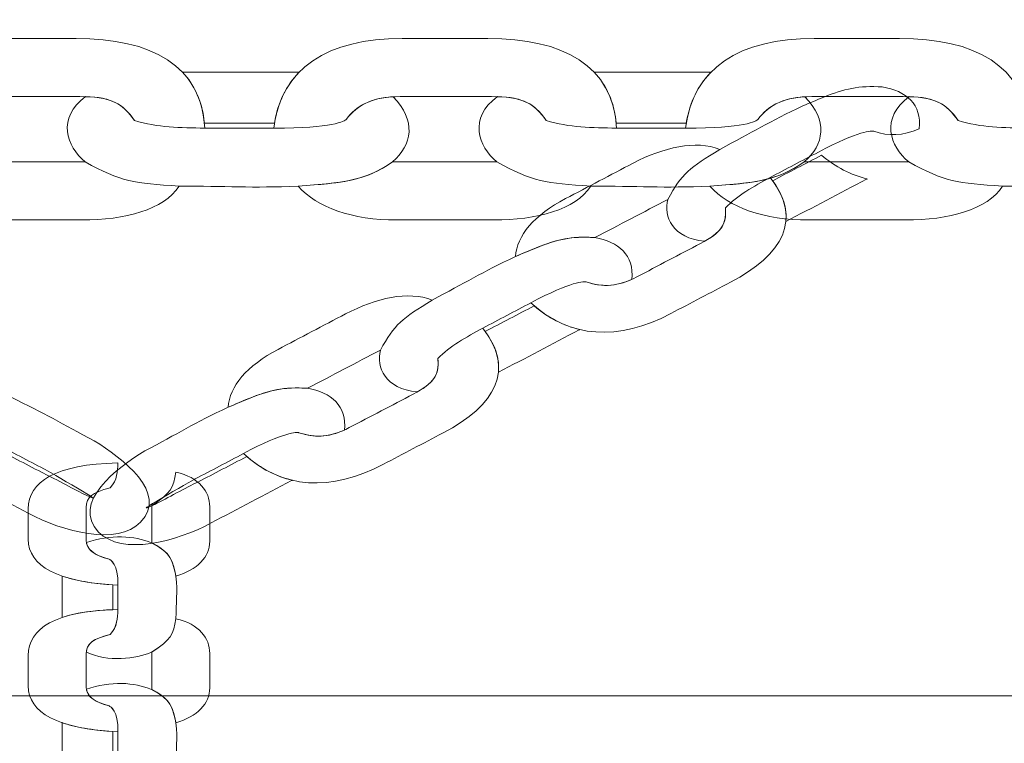
# Model space of a CAD drawing. Units: centimetres. Extents: x -10 to 3.7, y 4.1 to 14.3.
# Drawn here: x -4.1 to -4, y 8.4 to 8.5 of the extents above; entities that cross this region are included whole.
import ezdxf

# ---------------------------------------------------------------- set-up
doc = ezdxf.new("R2010")
doc.units = ezdxf.units.CM
doc.header["$MEASUREMENT"] = 0
doc.layers.add('layer 1', color=7, linetype='Continuous')

msp = doc.modelspace()

# ---------------------------------------------------------------- linework, layer by layer
at = {"layer": 'layer 1', "color": 242, "lineweight": 20}
msp.add_open_spline([(0.26436, 8.10574), (0.26436, 8.10574), (0.26436, 6.87598), (0.26436, 6.87598), (0.26436, 6.87598), (0.01773, 6.31027), (-0.54635, 5.91475), (-1.20291, 5.91475), (-1.20291, 5.91475), (-1.42811, 5.91475), (-1.64771, 5.91475), (-1.87291, 5.91475), (-1.87291, 5.91475), (-2.44072, 5.91475), (-2.93941, 6.21057), (-3.22339, 6.65645), (-3.22339, 6.65645), (-3.22339, 6.65645), (-4.05834, 6.65645), (-4.05834, 6.65645), (-4.05834, 6.65645), (-4.03278, 5.67417), (-4.47482, 4.39741), (-5.95447, 4.24944), (-5.95447, 4.24944), (-5.95447, 4.24944), (-5.95447, 4.05221), (-5.95447, 4.05221), (-5.95447, 4.05221), (-5.95447, 4.05221), (-7.2377, 4.05221), (-7.2377, 4.05221), (-7.2377, 4.05221), (-7.2377, 4.05221), (-7.2377, 4.24944), (-7.2377, 4.24944), (-7.2377, 4.24944), (-8.31488, 4.41989), (-9.13849, 5.35252), (-9.13849, 6.47763), (-9.13849, 6.47763), (-9.13849, 6.79829), (-9.07144, 7.10325), (-8.95084, 7.37945), (-8.95084, 7.37945), (-9.56887, 7.56484), (-10.01925, 8.13794), (-10.01925, 8.81631), (-10.01925, 8.81631), (-10.01925, 9.27296), (-10.01925, 9.67576), (-10.01925, 10.13241), (-10.01925, 10.13241), (-10.01925, 10.96083), (-9.34767, 11.63241), (-8.51924, 11.63241), (-8.51924, 11.63241), (-8.51924, 11.63241), (-7.02898, 11.63241), (-7.02898, 11.63241), (-7.02898, 11.63241), (-7.02898, 11.63241), (-7.02898, 13.29865), (-7.02898, 13.29865), (-7.02898, 13.29865), (-7.02898, 13.82577), (-6.59771, 14.25704), (-6.07059, 14.25704), (-6.07059, 14.25704), (-6.07059, 14.25704), (-5.45736, 14.25704), (-5.45736, 14.25704), (-5.45736, 14.25704), (-4.93024, 14.25704), (-4.49897, 13.82577), (-4.49897, 13.29865), (-4.49897, 13.29865), (-4.49897, 13.29865), (-4.49897, 11.91771), (-4.49897, 11.91771), (-4.49897, 11.91771), (-4.49897, 11.91771), (-4.19793, 11.91771), (-4.19793, 11.91771), (-4.19793, 11.91771), (-4.19793, 12.74614), (-3.52634, 13.41772), (-2.69792, 13.41772), (-2.69792, 13.41772), (-2.42756, 13.41772), (-2.16827, 13.41772), (-1.89791, 13.41772), (-1.89791, 13.41772), (-1.11789, 13.41772), (-0.47699, 12.8223), (-0.40476, 12.06117), (-0.40476, 12.06117), (-0.40476, 12.06117), (-0.40476, 10.87626), (-0.40476, 10.87626), (-0.40476, 10.87626), (-0.40476, 10.87626), (2.80064, 10.87626), (2.80064, 10.87626), (2.80064, 10.87626), (3.30684, 10.87626), (3.72102, 10.46209), (3.72102, 9.95588), (3.72102, 9.95588), (3.72102, 9.95588), (3.72102, 9.02612), (3.72102, 9.02612), (3.72102, 9.02612), (3.72102, 8.51991), (3.30685, 8.10574), (2.80064, 8.10574), (2.80064, 8.10574), (2.80064, 8.10574), (0.26436, 8.10574), (0.26436, 8.10574)], degree=3, knots=[0, 0, 0, 0, 0.032258, 0.032258, 0.032258, 0.032258, 0.064516, 0.064516, 0.064516, 0.064516, 0.096774, 0.096774, 0.096774, 0.096774, 0.129032, 0.129032, 0.129032, 0.129032, 0.16129, 0.16129, 0.16129, 0.16129, 0.193548, 0.193548, 0.193548, 0.193548, 0.225806, 0.225806, 0.225806, 0.225806, 0.258065, 0.258065, 0.258065, 0.258065, 0.290323, 0.290323, 0.290323, 0.290323, 0.322581, 0.322581, 0.322581, 0.322581, 0.354839, 0.354839, 0.354839, 0.354839, 0.387097, 0.387097, 0.387097, 0.387097, 0.419355, 0.419355, 0.419355, 0.419355, 0.451613, 0.451613, 0.451613, 0.451613, 0.483871, 0.483871, 0.483871, 0.483871, 0.516129, 0.516129, 0.516129, 0.516129, 0.548387, 0.548387, 0.548387, 0.548387, 0.580645, 0.580645, 0.580645, 0.580645, 0.612903, 0.612903, 0.612903, 0.612903, 0.645161, 0.645161, 0.645161, 0.645161, 0.677419, 0.677419, 0.677419, 0.677419, 0.709677, 0.709677, 0.709677, 0.709677, 0.741935, 0.741935, 0.741935, 0.741935, 0.774194, 0.774194, 0.774194, 0.774194, 0.806452, 0.806452, 0.806452, 0.806452, 0.83871, 0.83871, 0.83871, 0.83871, 0.870968, 0.870968, 0.870968, 0.870968, 0.903226, 0.903226, 0.903226, 0.903226, 0.935484, 0.935484, 0.935484, 0.935484, 1, 1, 1, 1], dxfattribs=at)
at = {"layer": 'layer 1', "color": 254, "lineweight": 20}
for points, knots in [([(-4.2016, 8.44316), (-4.2016, 8.53816), (-4.2016, 8.63316), (-4.2016, 8.72816), (-4.2016, 8.72816), (-4.1966, 8.73316), (-4.1916, 8.73816), (-4.1866, 8.74316), (-4.1866, 8.74316), (-4.0916, 8.74316), (-3.9966, 8.74316), (-3.9016, 8.74316), (-3.9016, 8.74316), (-3.8966, 8.73816), (-3.8916, 8.73316), (-3.8866, 8.72816), (-3.8866, 8.72816), (-3.8866, 8.63316), (-3.8866, 8.53816), (-3.8866, 8.44316), (-3.8866, 8.44316), (-3.8916, 8.43816), (-3.8966, 8.43316), (-3.9016, 8.42816), (-3.9016, 8.42816), (-3.9966, 8.42816), (-4.0916, 8.42816), (-4.1866, 8.42816), (-4.1866, 8.42816), (-4.1916, 8.43316), (-4.1966, 8.43816), (-4.2016, 8.44316)], [0, 0, 0, 0, 0.111111, 0.111111, 0.111111, 0.111111, 0.222222, 0.222222, 0.222222, 0.222222, 0.333333, 0.333333, 0.333333, 0.333333, 0.444444, 0.444444, 0.444444, 0.444444, 0.555556, 0.555556, 0.555556, 0.555556, 0.666667, 0.666667, 0.666667, 0.666667, 0.777778, 0.777778, 0.777778, 0.777778, 1, 1, 1, 1]), ([(-4.07068, 8.48675), (-4.06992, 8.49295), (-4.06513, 8.496), (-4.05742, 8.496), (-4.05742, 8.496), (-4.05448, 8.496), (-4.05154, 8.496), (-4.0486, 8.496), (-4.0486, 8.496), (-4.04081, 8.496), (-4.03565, 8.4932), (-4.03531, 8.48675), (-4.03531, 8.48675), (-4.03783, 8.48679), (-4.04021, 8.48681), (-4.04256, 8.48752), (-4.04256, 8.48752), (-4.04387, 8.48943), (-4.04516, 8.49), (-4.04821, 8.49), (-4.04821, 8.49), (-4.04821, 8.49), (-4.05766, 8.49), (-4.05766, 8.49), (-4.05766, 8.49), (-4.06042, 8.49), (-4.06201, 8.4892), (-4.06322, 8.48765), (-4.06322, 8.48765), (-4.06333, 8.48751), (-4.0646, 8.48668), (-4.07068, 8.48675)], [0, 0, 0, 0, 0.111111, 0.111111, 0.111111, 0.111111, 0.222222, 0.222222, 0.222222, 0.222222, 0.333333, 0.333333, 0.333333, 0.333333, 0.444444, 0.444444, 0.444444, 0.444444, 0.555556, 0.555556, 0.555556, 0.555556, 0.666667, 0.666667, 0.666667, 0.666667, 0.777778, 0.777778, 0.777778, 0.777778, 1, 1, 1, 1]), ([(-4.02819, 8.48675), (-4.02744, 8.49295), (-4.02265, 8.496), (-4.01494, 8.496), (-4.01494, 8.496), (-4.012, 8.496), (-4.00905, 8.496), (-4.00611, 8.496), (-4.00611, 8.496), (-3.99833, 8.496), (-3.99317, 8.4932), (-3.99283, 8.48675), (-3.99283, 8.48675), (-3.99535, 8.48679), (-3.99773, 8.48681), (-4.00008, 8.48752), (-4.00008, 8.48752), (-4.00139, 8.48943), (-4.00268, 8.49), (-4.00573, 8.49), (-4.00573, 8.49), (-4.00573, 8.49), (-4.01517, 8.49), (-4.01517, 8.49), (-4.01517, 8.49), (-4.01794, 8.49), (-4.01953, 8.4892), (-4.02073, 8.48765), (-4.02073, 8.48765), (-4.02085, 8.48751), (-4.02211, 8.48668), (-4.02819, 8.48675)], [0, 0, 0, 0, 0.111111, 0.111111, 0.111111, 0.111111, 0.222222, 0.222222, 0.222222, 0.222222, 0.333333, 0.333333, 0.333333, 0.333333, 0.444444, 0.444444, 0.444444, 0.444444, 0.555556, 0.555556, 0.555556, 0.555556, 0.666667, 0.666667, 0.666667, 0.666667, 0.777778, 0.777778, 0.777778, 0.777778, 1, 1, 1, 1]), ([(-3.98571, 8.48675), (-3.98495, 8.49295), (-3.98017, 8.496), (-3.97245, 8.496), (-3.97245, 8.496), (-3.96951, 8.496), (-3.96657, 8.496), (-3.96363, 8.496), (-3.96363, 8.496), (-3.95585, 8.496), (-3.95068, 8.4932), (-3.95035, 8.48675), (-3.95035, 8.48675), (-3.95287, 8.48679), (-3.95525, 8.48681), (-3.95759, 8.48752), (-3.95759, 8.48752), (-3.9589, 8.48943), (-3.96019, 8.49), (-3.96325, 8.49), (-3.96325, 8.49), (-3.96325, 8.49), (-3.97269, 8.49), (-3.97269, 8.49), (-3.97269, 8.49), (-3.97546, 8.49), (-3.97704, 8.4892), (-3.97825, 8.48765), (-3.97825, 8.48765), (-3.97836, 8.48751), (-3.97963, 8.48668), (-3.98571, 8.48675)], [0, 0, 0, 0, 0.111111, 0.111111, 0.111111, 0.111111, 0.222222, 0.222222, 0.222222, 0.222222, 0.333333, 0.333333, 0.333333, 0.333333, 0.444444, 0.444444, 0.444444, 0.444444, 0.555556, 0.555556, 0.555556, 0.555556, 0.666667, 0.666667, 0.666667, 0.666667, 0.777778, 0.777778, 0.777778, 0.777778, 1, 1, 1, 1]), ([(-4.02559, 8.49251), (-4.02559, 8.49251), (-4.0257, 8.49251), (-4.0257, 8.49251), (-4.0257, 8.49251), (-4.0257, 8.49251), (-4.03761, 8.49251), (-4.03761, 8.49251), (-4.03761, 8.49251), (-4.03761, 8.49251), (-4.03761, 8.49251), (-4.03761, 8.49251), (-4.03761, 8.49251), (-4.03634, 8.49118), (-4.03556, 8.48943), (-4.03535, 8.48726), (-4.03535, 8.48726), (-4.03535, 8.48726), (-4.02812, 8.48727), (-4.02812, 8.48727), (-4.02812, 8.48727), (-4.02812, 8.48727), (-4.02812, 8.48727), (-4.02812, 8.48727), (-4.02812, 8.48727), (-4.02777, 8.48941), (-4.02691, 8.49116), (-4.02559, 8.49251)], [0, 0, 0, 0, 0.125, 0.125, 0.125, 0.125, 0.25, 0.25, 0.25, 0.25, 0.375, 0.375, 0.375, 0.375, 0.5, 0.5, 0.5, 0.5, 0.625, 0.625, 0.625, 0.625, 0.75, 0.75, 0.75, 0.75, 1, 1, 1, 1]), ([(-3.98311, 8.49251), (-3.98311, 8.49251), (-3.98322, 8.49251), (-3.98322, 8.49251), (-3.98322, 8.49251), (-3.98322, 8.49251), (-3.99513, 8.49251), (-3.99513, 8.49251), (-3.99513, 8.49251), (-3.99513, 8.49251), (-3.99513, 8.49251), (-3.99513, 8.49251), (-3.99513, 8.49251), (-3.99386, 8.49118), (-3.99307, 8.48943), (-3.99287, 8.48726), (-3.99287, 8.48726), (-3.99287, 8.48726), (-3.98564, 8.48727), (-3.98564, 8.48727), (-3.98564, 8.48727), (-3.98564, 8.48727), (-3.98564, 8.48727), (-3.98564, 8.48727), (-3.98564, 8.48727), (-3.98529, 8.48941), (-3.98442, 8.49116), (-3.98311, 8.49251)], [0, 0, 0, 0, 0.125, 0.125, 0.125, 0.125, 0.25, 0.25, 0.25, 0.25, 0.375, 0.375, 0.375, 0.375, 0.5, 0.5, 0.5, 0.5, 0.625, 0.625, 0.625, 0.625, 0.75, 0.75, 0.75, 0.75, 1, 1, 1, 1]), ([(-3.9616, 8.48669), (-3.96131, 8.48915), (-3.96298, 8.49062), (-3.96541, 8.491), (-3.96541, 8.491), (-3.96784, 8.49117), (-3.96937, 8.49078), (-3.97146, 8.48995), (-3.97146, 8.48995), (-3.97217, 8.48965), (-3.97288, 8.48935), (-3.9736, 8.48905), (-3.9736, 8.48905), (-3.97706, 8.48742), (-3.97883, 8.48631), (-3.98218, 8.48455), (-3.98218, 8.48455), (-3.98524, 8.48268), (-3.98613, 8.48204), (-3.98754, 8.47939), (-3.98754, 8.47939), (-3.98802, 8.47764), (-3.98705, 8.4754), (-3.98375, 8.47507), (-3.98375, 8.47507), (-3.98196, 8.47608), (-3.98146, 8.47692), (-3.9816, 8.47851), (-3.9816, 8.47851), (-3.98036, 8.47983), (-3.97872, 8.48071), (-3.97698, 8.48166), (-3.97698, 8.48166), (-3.97532, 8.48253), (-3.97367, 8.4834), (-3.97201, 8.48427), (-3.97201, 8.48427), (-3.9678, 8.48654), (-3.96646, 8.48647), (-3.9663, 8.48642), (-3.9663, 8.48642), (-3.96474, 8.48591), (-3.96331, 8.48592), (-3.9616, 8.48669)], [0, 0, 0, 0, 0.083333, 0.083333, 0.083333, 0.083333, 0.166667, 0.166667, 0.166667, 0.166667, 0.25, 0.25, 0.25, 0.25, 0.333333, 0.333333, 0.333333, 0.333333, 0.416667, 0.416667, 0.416667, 0.416667, 0.5, 0.5, 0.5, 0.5, 0.583333, 0.583333, 0.583333, 0.583333, 0.666667, 0.666667, 0.666667, 0.666667, 0.75, 0.75, 0.75, 0.75, 0.833333, 0.833333, 0.833333, 0.833333, 1, 1, 1, 1]), ([(-4.01588, 8.48999), (-4.01349, 8.48753), (-4.01388, 8.48502), (-4.01595, 8.48326), (-4.01595, 8.48326), (-4.01819, 8.48172), (-4.02002, 8.48128), (-4.0228, 8.481), (-4.0228, 8.481), (-4.0228, 8.481), (-4.02567, 8.48076), (-4.02567, 8.48076), (-4.02567, 8.48076), (-4.03048, 8.48056), (-4.03316, 8.48076), (-4.03797, 8.48076), (-4.03797, 8.48076), (-4.04257, 8.48104), (-4.044, 8.48123), (-4.04765, 8.48326), (-4.04765, 8.48326), (-4.04962, 8.48487), (-4.05058, 8.48779), (-4.04761, 8.49), (-4.04761, 8.49), (-4.04498, 8.48992), (-4.04378, 8.4893), (-4.04256, 8.48752), (-4.04256, 8.48752), (-4.04021, 8.48681), (-4.03783, 8.48679), (-4.03531, 8.48675), (-4.03531, 8.48675), (-4.03531, 8.48675), (-4.02819, 8.48675), (-4.02819, 8.48675), (-4.02819, 8.48675), (-4.02211, 8.48668), (-4.02085, 8.48751), (-4.02073, 8.48765), (-4.02073, 8.48765), (-4.01963, 8.48906), (-4.01822, 8.48986), (-4.01588, 8.48999)], [0, 0, 0, 0, 0.083333, 0.083333, 0.083333, 0.083333, 0.166667, 0.166667, 0.166667, 0.166667, 0.25, 0.25, 0.25, 0.25, 0.333333, 0.333333, 0.333333, 0.333333, 0.416667, 0.416667, 0.416667, 0.416667, 0.5, 0.5, 0.5, 0.5, 0.583333, 0.583333, 0.583333, 0.583333, 0.666667, 0.666667, 0.666667, 0.666667, 0.75, 0.75, 0.75, 0.75, 0.833333, 0.833333, 0.833333, 0.833333, 1, 1, 1, 1]), ([(-3.9734, 8.48999), (-3.97101, 8.48753), (-3.9714, 8.48502), (-3.97347, 8.48326), (-3.97347, 8.48326), (-3.97571, 8.48172), (-3.97754, 8.48128), (-3.98032, 8.481), (-3.98032, 8.481), (-3.98032, 8.481), (-3.98319, 8.48076), (-3.98319, 8.48076), (-3.98319, 8.48076), (-3.98799, 8.48056), (-3.99068, 8.48076), (-3.99549, 8.48076), (-3.99549, 8.48076), (-4.00009, 8.48104), (-4.00152, 8.48123), (-4.00517, 8.48326), (-4.00517, 8.48326), (-4.00714, 8.48487), (-4.0081, 8.48779), (-4.00513, 8.49), (-4.00513, 8.49), (-4.0025, 8.48992), (-4.0013, 8.4893), (-4.00008, 8.48752), (-4.00008, 8.48752), (-3.99773, 8.48681), (-3.99535, 8.48679), (-3.99283, 8.48675), (-3.99283, 8.48675), (-3.99283, 8.48675), (-3.98571, 8.48675), (-3.98571, 8.48675), (-3.98571, 8.48675), (-3.97963, 8.48668), (-3.97836, 8.48751), (-3.97825, 8.48765), (-3.97825, 8.48765), (-3.97715, 8.48906), (-3.97573, 8.48986), (-3.9734, 8.48999)], [0, 0, 0, 0, 0.083333, 0.083333, 0.083333, 0.083333, 0.166667, 0.166667, 0.166667, 0.166667, 0.25, 0.25, 0.25, 0.25, 0.333333, 0.333333, 0.333333, 0.333333, 0.416667, 0.416667, 0.416667, 0.416667, 0.5, 0.5, 0.5, 0.5, 0.583333, 0.583333, 0.583333, 0.583333, 0.666667, 0.666667, 0.666667, 0.666667, 0.75, 0.75, 0.75, 0.75, 0.833333, 0.833333, 0.833333, 0.833333, 1, 1, 1, 1]), ([(-3.93092, 8.48999), (-3.92852, 8.48753), (-3.92892, 8.48502), (-3.93099, 8.48326), (-3.93099, 8.48326), (-3.93323, 8.48172), (-3.93506, 8.48128), (-3.93784, 8.481), (-3.93784, 8.481), (-3.93784, 8.481), (-3.9407, 8.48076), (-3.9407, 8.48076), (-3.9407, 8.48076), (-3.94551, 8.48056), (-3.9482, 8.48076), (-3.953, 8.48076), (-3.953, 8.48076), (-3.95761, 8.48104), (-3.95904, 8.48123), (-3.96268, 8.48326), (-3.96268, 8.48326), (-3.96465, 8.48487), (-3.96562, 8.48779), (-3.96265, 8.49), (-3.96265, 8.49), (-3.96002, 8.48992), (-3.95881, 8.4893), (-3.95759, 8.48752), (-3.95759, 8.48752), (-3.95525, 8.48681), (-3.95287, 8.48679), (-3.95035, 8.48675), (-3.95035, 8.48675), (-3.95035, 8.48675), (-3.94323, 8.48675), (-3.94323, 8.48675), (-3.94323, 8.48675), (-3.93715, 8.48668), (-3.93588, 8.48751), (-3.93577, 8.48765), (-3.93577, 8.48765), (-3.93467, 8.48906), (-3.93325, 8.48986), (-3.93092, 8.48999)], [0, 0, 0, 0, 0.083333, 0.083333, 0.083333, 0.083333, 0.166667, 0.166667, 0.166667, 0.166667, 0.25, 0.25, 0.25, 0.25, 0.333333, 0.333333, 0.333333, 0.333333, 0.416667, 0.416667, 0.416667, 0.416667, 0.5, 0.5, 0.5, 0.5, 0.583333, 0.583333, 0.583333, 0.583333, 0.666667, 0.666667, 0.666667, 0.666667, 0.75, 0.75, 0.75, 0.75, 0.833333, 0.833333, 0.833333, 0.833333, 1, 1, 1, 1]), ([(-4.00325, 8.4735), (-4.00313, 8.47563), (-4.00131, 8.47779), (-3.9981, 8.47947), (-3.9981, 8.47947), (-3.99578, 8.48069), (-3.99345, 8.48191), (-3.99113, 8.48313), (-3.99113, 8.48313), (-3.98802, 8.48476), (-3.98464, 8.48554), (-3.98218, 8.48455), (-3.98218, 8.48455), (-3.98524, 8.48268), (-3.98613, 8.48204), (-3.98754, 8.47939), (-3.98754, 8.47939), (-3.99005, 8.47808), (-3.99256, 8.47676), (-3.99507, 8.47545), (-3.99507, 8.47545), (-3.99825, 8.47568), (-3.99987, 8.47494), (-4.00325, 8.4735)], [0, 0, 0, 0, 0.142857, 0.142857, 0.142857, 0.142857, 0.285714, 0.285714, 0.285714, 0.285714, 0.428571, 0.428571, 0.428571, 0.428571, 0.571429, 0.571429, 0.571429, 0.571429, 0.714286, 0.714286, 0.714286, 0.714286, 1, 1, 1, 1]), ([(-3.96697, 8.48151), (-3.96699, 8.48149), (-3.96702, 8.48148), (-3.96705, 8.48147), (-3.96705, 8.48147), (-3.96982, 8.48001), (-3.97259, 8.47856), (-3.97536, 8.47711), (-3.97536, 8.47711), (-3.97536, 8.47711), (-3.97536, 8.47711), (-3.97536, 8.47711), (-3.97536, 8.47711), (-3.97522, 8.47843), (-3.97565, 8.47984), (-3.97672, 8.48132), (-3.97672, 8.48132), (-3.97504, 8.4822), (-3.97335, 8.48308), (-3.97167, 8.48396), (-3.97167, 8.48396), (-3.97167, 8.48396), (-3.97167, 8.48396), (-3.97167, 8.48396), (-3.97167, 8.48396), (-3.97022, 8.48271), (-3.96864, 8.4819), (-3.96697, 8.48151)], [0, 0, 0, 0, 0.125, 0.125, 0.125, 0.125, 0.25, 0.25, 0.25, 0.25, 0.375, 0.375, 0.375, 0.375, 0.5, 0.5, 0.5, 0.5, 0.625, 0.625, 0.625, 0.625, 0.75, 0.75, 0.75, 0.75, 1, 1, 1, 1]), ([(-4.06815, 8.48076), (-4.06621, 8.47856), (-4.06258, 8.47727), (-4.05798, 8.47727), (-4.05798, 8.47727), (-4.05798, 8.47727), (-4.04799, 8.47727), (-4.04799, 8.47727), (-4.04799, 8.47727), (-4.04354, 8.47727), (-4.03955, 8.47833), (-4.03797, 8.48076), (-4.03797, 8.48076), (-4.04257, 8.48104), (-4.044, 8.48123), (-4.04765, 8.48326), (-4.04765, 8.48326), (-4.04765, 8.48326), (-4.05843, 8.48326), (-4.05843, 8.48326), (-4.05843, 8.48326), (-4.06137, 8.48124), (-4.06359, 8.48111), (-4.06815, 8.48076)], [0, 0, 0, 0, 0.142857, 0.142857, 0.142857, 0.142857, 0.285714, 0.285714, 0.285714, 0.285714, 0.428571, 0.428571, 0.428571, 0.428571, 0.571429, 0.571429, 0.571429, 0.571429, 0.714286, 0.714286, 0.714286, 0.714286, 1, 1, 1, 1]), ([(-4.02567, 8.48076), (-4.02373, 8.47856), (-4.0201, 8.47727), (-4.0155, 8.47727), (-4.0155, 8.47727), (-4.0155, 8.47727), (-4.00551, 8.47727), (-4.00551, 8.47727), (-4.00551, 8.47727), (-4.00106, 8.47727), (-3.99707, 8.47833), (-3.99549, 8.48076), (-3.99549, 8.48076), (-4.00009, 8.48104), (-4.00152, 8.48123), (-4.00517, 8.48326), (-4.00517, 8.48326), (-4.00517, 8.48326), (-4.01595, 8.48326), (-4.01595, 8.48326), (-4.01595, 8.48326), (-4.01888, 8.48124), (-4.02111, 8.48111), (-4.02567, 8.48076)], [0, 0, 0, 0, 0.142857, 0.142857, 0.142857, 0.142857, 0.285714, 0.285714, 0.285714, 0.285714, 0.428571, 0.428571, 0.428571, 0.428571, 0.571429, 0.571429, 0.571429, 0.571429, 0.714286, 0.714286, 0.714286, 0.714286, 1, 1, 1, 1]), ([(-3.98319, 8.48076), (-3.98125, 8.47856), (-3.97761, 8.47727), (-3.97302, 8.47727), (-3.97302, 8.47727), (-3.97302, 8.47727), (-3.96302, 8.47727), (-3.96302, 8.47727), (-3.96302, 8.47727), (-3.95858, 8.47727), (-3.95458, 8.47833), (-3.953, 8.48076), (-3.953, 8.48076), (-3.95761, 8.48104), (-3.95904, 8.48123), (-3.96268, 8.48326), (-3.96268, 8.48326), (-3.96268, 8.48326), (-3.97347, 8.48326), (-3.97347, 8.48326), (-3.97347, 8.48326), (-3.9764, 8.48124), (-3.97863, 8.48111), (-3.98319, 8.48076)], [0, 0, 0, 0, 0.142857, 0.142857, 0.142857, 0.142857, 0.285714, 0.285714, 0.285714, 0.285714, 0.428571, 0.428571, 0.428571, 0.428571, 0.571429, 0.571429, 0.571429, 0.571429, 0.714286, 0.714286, 0.714286, 0.714286, 1, 1, 1, 1]), ([(-4.00166, 8.46872), (-3.99767, 8.465), (-3.99262, 8.46479), (-3.98724, 8.46761), (-3.98724, 8.46761), (-3.98518, 8.46869), (-3.98313, 8.46977), (-3.98108, 8.47084), (-3.98108, 8.47084), (-3.97565, 8.47369), (-3.9736, 8.47738), (-3.97698, 8.48166), (-3.97698, 8.48166), (-3.97872, 8.48071), (-3.98036, 8.47983), (-3.9816, 8.47851), (-3.9816, 8.47851), (-3.98145, 8.4768), (-3.98203, 8.47596), (-3.98416, 8.47484), (-3.98416, 8.47484), (-3.98636, 8.47369), (-3.98856, 8.47254), (-3.99075, 8.47139), (-3.99075, 8.47139), (-3.99268, 8.47037), (-3.99424, 8.47031), (-3.99595, 8.47087), (-3.99595, 8.47087), (-3.99611, 8.47092), (-3.99746, 8.47099), (-4.00166, 8.46872)], [0, 0, 0, 0, 0.111111, 0.111111, 0.111111, 0.111111, 0.222222, 0.222222, 0.222222, 0.222222, 0.333333, 0.333333, 0.333333, 0.333333, 0.444444, 0.444444, 0.444444, 0.444444, 0.555556, 0.555556, 0.555556, 0.555556, 0.666667, 0.666667, 0.666667, 0.666667, 0.777778, 0.777778, 0.777778, 0.777778, 1, 1, 1, 1]), ([(-3.99126, 8.47114), (-3.99096, 8.4736), (-3.99264, 8.47507), (-3.99507, 8.47545), (-3.99507, 8.47545), (-3.9975, 8.47562), (-3.99902, 8.47523), (-4.00111, 8.4744), (-4.00111, 8.4744), (-4.00183, 8.4741), (-4.00254, 8.4738), (-4.00325, 8.4735), (-4.00325, 8.4735), (-4.00672, 8.47187), (-4.00848, 8.47076), (-4.01184, 8.469), (-4.01184, 8.469), (-4.01489, 8.46713), (-4.01579, 8.46649), (-4.01719, 8.46384), (-4.01719, 8.46384), (-4.01767, 8.46209), (-4.01671, 8.45985), (-4.0134, 8.45952), (-4.0134, 8.45952), (-4.01161, 8.46053), (-4.01111, 8.46137), (-4.01126, 8.46296), (-4.01126, 8.46296), (-4.01002, 8.46428), (-4.00837, 8.46517), (-4.00663, 8.46611), (-4.00663, 8.46611), (-4.00498, 8.46698), (-4.00332, 8.46785), (-4.00166, 8.46872), (-4.00166, 8.46872), (-3.99746, 8.47099), (-3.99611, 8.47092), (-3.99595, 8.47087), (-3.99595, 8.47087), (-3.99439, 8.47036), (-3.99296, 8.47037), (-3.99126, 8.47114)], [0, 0, 0, 0, 0.083333, 0.083333, 0.083333, 0.083333, 0.166667, 0.166667, 0.166667, 0.166667, 0.25, 0.25, 0.25, 0.25, 0.333333, 0.333333, 0.333333, 0.333333, 0.416667, 0.416667, 0.416667, 0.416667, 0.5, 0.5, 0.5, 0.5, 0.583333, 0.583333, 0.583333, 0.583333, 0.666667, 0.666667, 0.666667, 0.666667, 0.75, 0.75, 0.75, 0.75, 0.833333, 0.833333, 0.833333, 0.833333, 1, 1, 1, 1]), ([(-4.0329, 8.45795), (-4.03278, 8.46008), (-4.03096, 8.46224), (-4.02775, 8.46392), (-4.02775, 8.46392), (-4.02543, 8.46514), (-4.0231, 8.46636), (-4.02078, 8.46758), (-4.02078, 8.46758), (-4.01768, 8.46921), (-4.0143, 8.46999), (-4.01184, 8.469), (-4.01184, 8.469), (-4.01489, 8.46713), (-4.01579, 8.46649), (-4.01719, 8.46384), (-4.01719, 8.46384), (-4.0197, 8.46253), (-4.02221, 8.46121), (-4.02472, 8.4599), (-4.02472, 8.4599), (-4.0279, 8.46013), (-4.02952, 8.45939), (-4.0329, 8.45795)], [0, 0, 0, 0, 0.142857, 0.142857, 0.142857, 0.142857, 0.285714, 0.285714, 0.285714, 0.285714, 0.428571, 0.428571, 0.428571, 0.428571, 0.571429, 0.571429, 0.571429, 0.571429, 0.714286, 0.714286, 0.714286, 0.714286, 1, 1, 1, 1]), ([(-3.99662, 8.46596), (-3.99665, 8.46594), (-3.99668, 8.46593), (-3.9967, 8.46592), (-3.9967, 8.46592), (-3.99947, 8.46447), (-4.00224, 8.46301), (-4.00501, 8.46156), (-4.00501, 8.46156), (-4.00501, 8.46156), (-4.00501, 8.46156), (-4.00502, 8.46156), (-4.00502, 8.46156), (-4.00488, 8.46288), (-4.0053, 8.46429), (-4.00638, 8.46577), (-4.00638, 8.46577), (-4.00469, 8.46665), (-4.00301, 8.46753), (-4.00132, 8.46841), (-4.00132, 8.46841), (-4.00132, 8.46841), (-4.00132, 8.46841), (-4.00132, 8.46841), (-4.00132, 8.46841), (-3.99988, 8.46716), (-3.9983, 8.46635), (-3.99662, 8.46596)], [0, 0, 0, 0, 0.125, 0.125, 0.125, 0.125, 0.25, 0.25, 0.25, 0.25, 0.375, 0.375, 0.375, 0.375, 0.5, 0.5, 0.5, 0.5, 0.625, 0.625, 0.625, 0.625, 0.75, 0.75, 0.75, 0.75, 1, 1, 1, 1]), ([(-4.03132, 8.45317), (-4.02732, 8.44945), (-4.02228, 8.44924), (-4.01689, 8.45206), (-4.01689, 8.45206), (-4.01484, 8.45314), (-4.01279, 8.45422), (-4.01073, 8.45529), (-4.01073, 8.45529), (-4.0053, 8.45814), (-4.00326, 8.46183), (-4.00663, 8.46611), (-4.00663, 8.46611), (-4.00837, 8.46517), (-4.01002, 8.46428), (-4.01126, 8.46296), (-4.01126, 8.46296), (-4.0111, 8.46125), (-4.01169, 8.46041), (-4.01382, 8.45929), (-4.01382, 8.45929), (-4.01601, 8.45814), (-4.01821, 8.45699), (-4.02041, 8.45584), (-4.02041, 8.45584), (-4.02234, 8.45482), (-4.02389, 8.45476), (-4.02561, 8.45532), (-4.02561, 8.45532), (-4.02576, 8.45537), (-4.02711, 8.45544), (-4.03132, 8.45317)], [0, 0, 0, 0, 0.111111, 0.111111, 0.111111, 0.111111, 0.222222, 0.222222, 0.222222, 0.222222, 0.333333, 0.333333, 0.333333, 0.333333, 0.444444, 0.444444, 0.444444, 0.444444, 0.555556, 0.555556, 0.555556, 0.555556, 0.666667, 0.666667, 0.666667, 0.666667, 0.777778, 0.777778, 0.777778, 0.777778, 1, 1, 1, 1]), ([(-4.06729, 8.45661), (-4.06758, 8.45907), (-4.06591, 8.46054), (-4.06348, 8.46092), (-4.06348, 8.46092), (-4.06105, 8.46109), (-4.05952, 8.46071), (-4.05743, 8.45987), (-4.05743, 8.45987), (-4.05672, 8.45957), (-4.05601, 8.45927), (-4.0553, 8.45897), (-4.0553, 8.45897), (-4.05183, 8.45734), (-4.05006, 8.45623), (-4.04671, 8.45447), (-4.04671, 8.45447), (-4.04385, 8.45272), (-4.03902, 8.4491), (-4.04193, 8.44609), (-4.04193, 8.44609), (-4.04432, 8.44361), (-4.05, 8.44509), (-4.05353, 8.44703), (-4.05353, 8.44703), (-4.0563, 8.44848), (-4.05907, 8.44994), (-4.06184, 8.45139), (-4.06184, 8.45139), (-4.06187, 8.4514), (-4.0619, 8.45142), (-4.06192, 8.45143), (-4.06192, 8.45143), (-4.06025, 8.45182), (-4.05867, 8.45263), (-4.05722, 8.45388), (-4.05722, 8.45388), (-4.05722, 8.45388), (-4.05722, 8.45388), (-4.05722, 8.45388), (-4.05722, 8.45388), (-4.05554, 8.453), (-4.05385, 8.45212), (-4.05217, 8.45124), (-4.05217, 8.45124), (-4.05102, 8.45071), (-4.04892, 8.44954), (-4.04778, 8.44898), (-4.04778, 8.44898), (-4.04427, 8.44725), (-4.05173, 8.45149), (-4.05191, 8.45159), (-4.05191, 8.45159), (-4.05357, 8.45245), (-4.05523, 8.45332), (-4.05688, 8.45419), (-4.05688, 8.45419), (-4.06109, 8.45646), (-4.06244, 8.45639), (-4.06259, 8.45634), (-4.06259, 8.45634), (-4.06415, 8.45583), (-4.06559, 8.45584), (-4.06729, 8.45661)], [0, 0, 0, 0, 0.058824, 0.058824, 0.058824, 0.058824, 0.117647, 0.117647, 0.117647, 0.117647, 0.176471, 0.176471, 0.176471, 0.176471, 0.235294, 0.235294, 0.235294, 0.235294, 0.294118, 0.294118, 0.294118, 0.294118, 0.352941, 0.352941, 0.352941, 0.352941, 0.411765, 0.411765, 0.411765, 0.411765, 0.470588, 0.470588, 0.470588, 0.470588, 0.529412, 0.529412, 0.529412, 0.529412, 0.588235, 0.588235, 0.588235, 0.588235, 0.647059, 0.647059, 0.647059, 0.647059, 0.705882, 0.705882, 0.705882, 0.705882, 0.764706, 0.764706, 0.764706, 0.764706, 0.823529, 0.823529, 0.823529, 0.823529, 0.882353, 0.882353, 0.882353, 0.882353, 1, 1, 1, 1]), ([(-4.02091, 8.45559), (-4.02062, 8.45805), (-4.02229, 8.45952), (-4.02472, 8.4599), (-4.02472, 8.4599), (-4.02715, 8.46007), (-4.02867, 8.45969), (-4.03077, 8.45885), (-4.03077, 8.45885), (-4.03148, 8.45855), (-4.03219, 8.45825), (-4.0329, 8.45795), (-4.0329, 8.45795), (-4.03637, 8.45632), (-4.03813, 8.45521), (-4.04149, 8.45345), (-4.04149, 8.45345), (-4.04435, 8.4517), (-4.04918, 8.44808), (-4.04627, 8.44507), (-4.04627, 8.44507), (-4.04388, 8.44259), (-4.03819, 8.44407), (-4.03467, 8.44601), (-4.03467, 8.44601), (-4.0319, 8.44746), (-4.02913, 8.44891), (-4.02636, 8.45037), (-4.02636, 8.45037), (-4.02633, 8.45038), (-4.0263, 8.4504), (-4.02627, 8.45041), (-4.02627, 8.45041), (-4.02795, 8.4508), (-4.02953, 8.45161), (-4.03097, 8.45286), (-4.03097, 8.45286), (-4.03097, 8.45286), (-4.03097, 8.45286), (-4.03098, 8.45286), (-4.03098, 8.45286), (-4.03266, 8.45198), (-4.03435, 8.4511), (-4.03603, 8.45022), (-4.03603, 8.45022), (-4.03717, 8.44969), (-4.03928, 8.44852), (-4.04041, 8.44796), (-4.04041, 8.44796), (-4.04393, 8.44623), (-4.03647, 8.45047), (-4.03629, 8.45056), (-4.03629, 8.45056), (-4.03463, 8.45143), (-4.03297, 8.4523), (-4.03132, 8.45317), (-4.03132, 8.45317), (-4.02711, 8.45544), (-4.02576, 8.45537), (-4.02561, 8.45532), (-4.02561, 8.45532), (-4.02405, 8.45481), (-4.02261, 8.45482), (-4.02091, 8.45559)], [0, 0, 0, 0, 0.058824, 0.058824, 0.058824, 0.058824, 0.117647, 0.117647, 0.117647, 0.117647, 0.176471, 0.176471, 0.176471, 0.176471, 0.235294, 0.235294, 0.235294, 0.235294, 0.294118, 0.294118, 0.294118, 0.294118, 0.352941, 0.352941, 0.352941, 0.352941, 0.411765, 0.411765, 0.411765, 0.411765, 0.470588, 0.470588, 0.470588, 0.470588, 0.529412, 0.529412, 0.529412, 0.529412, 0.588235, 0.588235, 0.588235, 0.588235, 0.647059, 0.647059, 0.647059, 0.647059, 0.705882, 0.705882, 0.705882, 0.705882, 0.764706, 0.764706, 0.764706, 0.764706, 0.823529, 0.823529, 0.823529, 0.823529, 0.882353, 0.882353, 0.882353, 0.882353, 1, 1, 1, 1]), ([(-4.04428, 8.4396), (-4.05048, 8.43987), (-4.05353, 8.44158), (-4.05353, 8.44433), (-4.05353, 8.44433), (-4.05353, 8.44537), (-4.05353, 8.44642), (-4.05353, 8.44747), (-4.05353, 8.44747), (-4.05353, 8.45024), (-4.05073, 8.45208), (-4.04428, 8.4522), (-4.04428, 8.4522), (-4.04432, 8.4513), (-4.04434, 8.45046), (-4.04506, 8.44962), (-4.04506, 8.44962), (-4.04697, 8.44915), (-4.04754, 8.44869), (-4.04754, 8.44761), (-4.04754, 8.44761), (-4.04754, 8.44648), (-4.04754, 8.44536), (-4.04754, 8.44424), (-4.04754, 8.44424), (-4.04754, 8.44326), (-4.04673, 8.44269), (-4.04518, 8.44226), (-4.04518, 8.44226), (-4.04504, 8.44222), (-4.04421, 8.44177), (-4.04428, 8.4396)], [0, 0, 0, 0, 0.111111, 0.111111, 0.111111, 0.111111, 0.222222, 0.222222, 0.222222, 0.222222, 0.333333, 0.333333, 0.333333, 0.333333, 0.444444, 0.444444, 0.444444, 0.444444, 0.555556, 0.555556, 0.555556, 0.555556, 0.666667, 0.666667, 0.666667, 0.666667, 0.777778, 0.777778, 0.777778, 0.777778, 1, 1, 1, 1]), ([(-4.03829, 8.4405), (-4.03609, 8.44119), (-4.0348, 8.44249), (-4.0348, 8.44412), (-4.0348, 8.44412), (-4.0348, 8.44531), (-4.0348, 8.4465), (-4.0348, 8.44768), (-4.0348, 8.44768), (-4.0348, 8.44927), (-4.03587, 8.45069), (-4.03829, 8.45125), (-4.03829, 8.45125), (-4.03857, 8.44961), (-4.03876, 8.4491), (-4.04079, 8.44781), (-4.04079, 8.44781), (-4.04079, 8.44653), (-4.04079, 8.44525), (-4.04079, 8.44396), (-4.04079, 8.44396), (-4.03877, 8.44292), (-4.03865, 8.44213), (-4.03829, 8.4405)], [0, 0, 0, 0, 0.142857, 0.142857, 0.142857, 0.142857, 0.285714, 0.285714, 0.285714, 0.285714, 0.428571, 0.428571, 0.428571, 0.428571, 0.571429, 0.571429, 0.571429, 0.571429, 0.714286, 0.714286, 0.714286, 0.714286, 1, 1, 1, 1]), ([(-4.04752, 8.44399), (-4.04506, 8.44484), (-4.04256, 8.4447), (-4.0408, 8.44396), (-4.0408, 8.44396), (-4.03925, 8.44316), (-4.03881, 8.44251), (-4.03853, 8.44152), (-4.03853, 8.44152), (-4.03845, 8.44118), (-4.03837, 8.44084), (-4.03829, 8.4405), (-4.03829, 8.4405), (-4.03809, 8.43879), (-4.03829, 8.43783), (-4.03829, 8.43612), (-4.03829, 8.43612), (-4.03858, 8.43448), (-4.03876, 8.43397), (-4.0408, 8.43267), (-4.0408, 8.43267), (-4.0424, 8.43197), (-4.04533, 8.43163), (-4.04753, 8.43268), (-4.04753, 8.43268), (-4.04745, 8.43362), (-4.04684, 8.43405), (-4.04506, 8.43449), (-4.04506, 8.43449), (-4.04435, 8.43532), (-4.04432, 8.43617), (-4.04428, 8.43707), (-4.04428, 8.43707), (-4.04428, 8.43791), (-4.04428, 8.43876), (-4.04428, 8.4396), (-4.04428, 8.4396), (-4.04422, 8.44177), (-4.04504, 8.44222), (-4.04519, 8.44226), (-4.04519, 8.44226), (-4.0466, 8.44265), (-4.04739, 8.44316), (-4.04752, 8.44399)], [0, 0, 0, 0, 0.083333, 0.083333, 0.083333, 0.083333, 0.166667, 0.166667, 0.166667, 0.166667, 0.25, 0.25, 0.25, 0.25, 0.333333, 0.333333, 0.333333, 0.333333, 0.416667, 0.416667, 0.416667, 0.416667, 0.5, 0.5, 0.5, 0.5, 0.583333, 0.583333, 0.583333, 0.583333, 0.666667, 0.666667, 0.666667, 0.666667, 0.75, 0.75, 0.75, 0.75, 0.833333, 0.833333, 0.833333, 0.833333, 1, 1, 1, 1]), ([(-4.05005, 8.44053), (-4.05004, 8.44052), (-4.05004, 8.4405), (-4.05004, 8.44049), (-4.05004, 8.44049), (-4.05004, 8.43908), (-4.05004, 8.43766), (-4.05004, 8.43625), (-4.05004, 8.43625), (-4.05004, 8.43625), (-4.05004, 8.43625), (-4.05004, 8.43625), (-4.05004, 8.43625), (-4.04871, 8.4367), (-4.04697, 8.43698), (-4.04479, 8.43705), (-4.04479, 8.43705), (-4.04479, 8.43791), (-4.0448, 8.43877), (-4.0448, 8.43963), (-4.0448, 8.43963), (-4.0448, 8.43963), (-4.0448, 8.43963), (-4.0448, 8.43963), (-4.0448, 8.43963), (-4.04695, 8.43975), (-4.04869, 8.44006), (-4.05005, 8.44053)], [0, 0, 0, 0, 0.125, 0.125, 0.125, 0.125, 0.25, 0.25, 0.25, 0.25, 0.375, 0.375, 0.375, 0.375, 0.5, 0.5, 0.5, 0.5, 0.625, 0.625, 0.625, 0.625, 0.75, 0.75, 0.75, 0.75, 1, 1, 1, 1]), ([(-4.04428, 8.42447), (-4.05048, 8.42474), (-4.05353, 8.42644), (-4.05353, 8.42919), (-4.05353, 8.42919), (-4.05353, 8.43024), (-4.05353, 8.43129), (-4.05353, 8.43233), (-4.05353, 8.43233), (-4.05353, 8.43511), (-4.05073, 8.43695), (-4.04428, 8.43707), (-4.04428, 8.43707), (-4.04432, 8.43617), (-4.04434, 8.43532), (-4.04506, 8.43449), (-4.04506, 8.43449), (-4.04697, 8.43402), (-4.04754, 8.43356), (-4.04754, 8.43247), (-4.04754, 8.43247), (-4.04754, 8.43135), (-4.04754, 8.43023), (-4.04754, 8.42911), (-4.04754, 8.42911), (-4.04754, 8.42812), (-4.04673, 8.42756), (-4.04518, 8.42712), (-4.04518, 8.42712), (-4.04504, 8.42708), (-4.04421, 8.42663), (-4.04428, 8.42447)], [0, 0, 0, 0, 0.111111, 0.111111, 0.111111, 0.111111, 0.222222, 0.222222, 0.222222, 0.222222, 0.333333, 0.333333, 0.333333, 0.333333, 0.444444, 0.444444, 0.444444, 0.444444, 0.555556, 0.555556, 0.555556, 0.555556, 0.666667, 0.666667, 0.666667, 0.666667, 0.777778, 0.777778, 0.777778, 0.777778, 1, 1, 1, 1]), ([(-4.03829, 8.42537), (-4.03609, 8.42606), (-4.0348, 8.42735), (-4.0348, 8.42899), (-4.0348, 8.42899), (-4.0348, 8.43018), (-4.0348, 8.43136), (-4.0348, 8.43255), (-4.0348, 8.43255), (-4.0348, 8.43413), (-4.03587, 8.43556), (-4.03829, 8.43612), (-4.03829, 8.43612), (-4.03857, 8.43448), (-4.03876, 8.43397), (-4.04079, 8.43267), (-4.04079, 8.43267), (-4.04079, 8.43139), (-4.04079, 8.43011), (-4.04079, 8.42883), (-4.04079, 8.42883), (-4.03877, 8.42778), (-4.03865, 8.42699), (-4.03829, 8.42537)], [0, 0, 0, 0, 0.142857, 0.142857, 0.142857, 0.142857, 0.285714, 0.285714, 0.285714, 0.285714, 0.428571, 0.428571, 0.428571, 0.428571, 0.571429, 0.571429, 0.571429, 0.571429, 0.714286, 0.714286, 0.714286, 0.714286, 1, 1, 1, 1]), ([(-4.04752, 8.42885), (-4.04506, 8.42971), (-4.04256, 8.42957), (-4.0408, 8.42883), (-4.0408, 8.42883), (-4.03925, 8.42803), (-4.03881, 8.42738), (-4.03853, 8.42639), (-4.03853, 8.42639), (-4.03845, 8.42605), (-4.03837, 8.42571), (-4.03829, 8.42537), (-4.03829, 8.42537), (-4.03809, 8.42365), (-4.03829, 8.4227), (-4.03829, 8.42099), (-4.03829, 8.42099), (-4.03858, 8.41934), (-4.03876, 8.41884), (-4.0408, 8.41754), (-4.0408, 8.41754), (-4.0424, 8.41683), (-4.04533, 8.41649), (-4.04753, 8.41755), (-4.04753, 8.41755), (-4.04745, 8.41849), (-4.04684, 8.41892), (-4.04506, 8.41935), (-4.04506, 8.41935), (-4.04435, 8.42019), (-4.04432, 8.42103), (-4.04428, 8.42193), (-4.04428, 8.42193), (-4.04428, 8.42278), (-4.04428, 8.42362), (-4.04428, 8.42447), (-4.04428, 8.42447), (-4.04422, 8.42663), (-4.04504, 8.42708), (-4.04519, 8.42712), (-4.04519, 8.42712), (-4.0466, 8.42752), (-4.04739, 8.42802), (-4.04752, 8.42885)], [0, 0, 0, 0, 0.083333, 0.083333, 0.083333, 0.083333, 0.166667, 0.166667, 0.166667, 0.166667, 0.25, 0.25, 0.25, 0.25, 0.333333, 0.333333, 0.333333, 0.333333, 0.416667, 0.416667, 0.416667, 0.416667, 0.5, 0.5, 0.5, 0.5, 0.583333, 0.583333, 0.583333, 0.583333, 0.666667, 0.666667, 0.666667, 0.666667, 0.75, 0.75, 0.75, 0.75, 0.833333, 0.833333, 0.833333, 0.833333, 1, 1, 1, 1]), ([(-4.05005, 8.4254), (-4.05004, 8.42538), (-4.05004, 8.42537), (-4.05004, 8.42535), (-4.05004, 8.42535), (-4.05004, 8.42394), (-4.05004, 8.42253), (-4.05004, 8.42111), (-4.05004, 8.42111), (-4.05004, 8.42111), (-4.05004, 8.42111), (-4.05004, 8.42111), (-4.05004, 8.42111), (-4.04871, 8.42157), (-4.04697, 8.42184), (-4.04479, 8.42192), (-4.04479, 8.42192), (-4.04479, 8.42278), (-4.0448, 8.42364), (-4.0448, 8.42449), (-4.0448, 8.42449), (-4.0448, 8.42449), (-4.0448, 8.42449), (-4.0448, 8.42449), (-4.0448, 8.42449), (-4.04695, 8.42462), (-4.04869, 8.42493), (-4.05005, 8.4254)], [0, 0, 0, 0, 0.125, 0.125, 0.125, 0.125, 0.25, 0.25, 0.25, 0.25, 0.375, 0.375, 0.375, 0.375, 0.5, 0.5, 0.5, 0.5, 0.625, 0.625, 0.625, 0.625, 0.75, 0.75, 0.75, 0.75, 1, 1, 1, 1])]:
    msp.add_open_spline(points, degree=3, knots=knots, dxfattribs=at)

doc.saveas('drawing.dxf')
